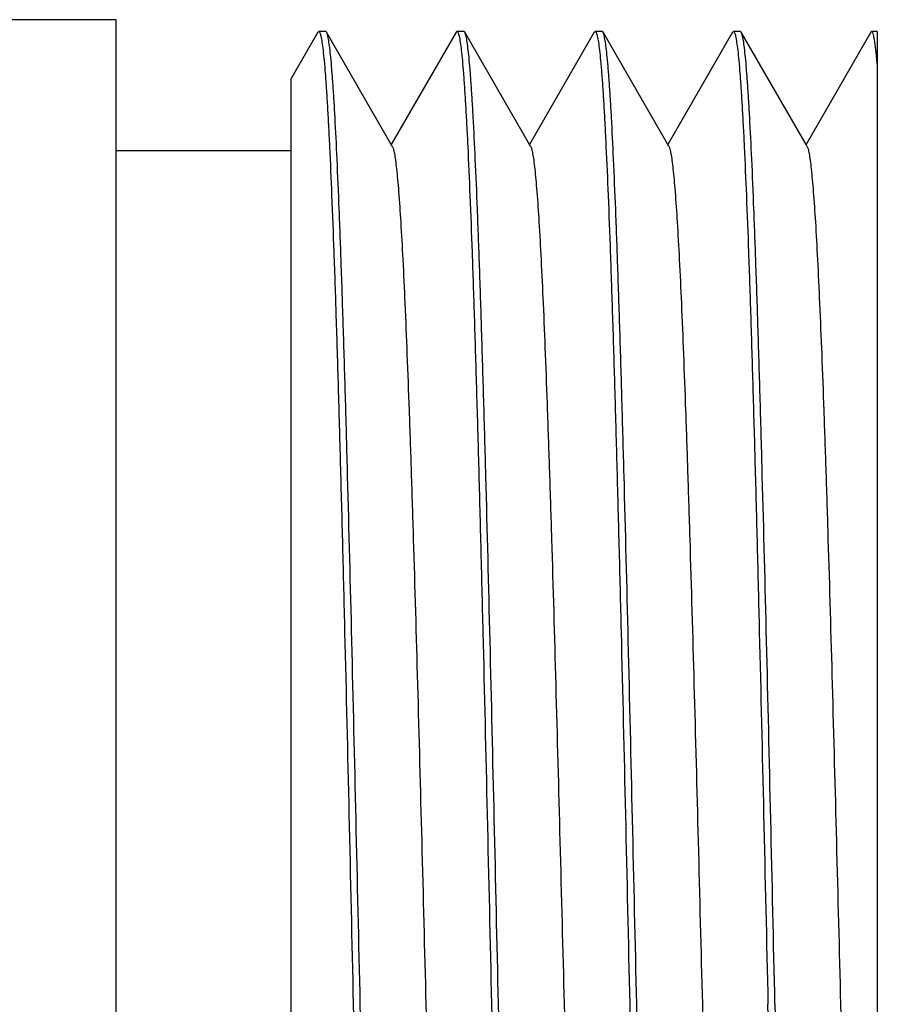
# Model space of a CAD drawing. Units: inches. Extents: x 0.4 to 16.6, y 0.6 to 10.4.
# Drawn here: x 10.4 to 10.8, y 5.4 to 5.9 of the extents above; entities that cross this region are included whole.
import ezdxf

# ---------------------------------------------------------------- set-up
doc = ezdxf.new("R2010")
doc.units = ezdxf.units.IN
doc.header["$LTSCALE"] = 0.935
doc.header["$MEASUREMENT"] = 0
doc.layers.get('0').update_dxf_attribs({"linetype": 'CONTINUOUS'})
doc.layers.add('AXIS', color=7, linetype='CONTINUOUS')

msp = doc.modelspace()

# ---------------------------------------------------------------- linework, layer by layer
at = {"color": 7, "linetype": 'CONTINUOUS'}
for p, q in [((10.57347, 5.85373), (10.56146, 5.83294)), ((10.57347, 5.85373), (10.57386, 5.85406)), ((10.5774, 5.85373), (10.57701, 5.85406)), ((10.60654, 5.8033), (10.5774, 5.85373)), ((10.63568, 5.85373), (10.60654, 5.8033)), ((10.63568, 5.85373), (10.63607, 5.85406)), ((10.6396, 5.85373), (10.63922, 5.85406)), ((10.66874, 5.8033), (10.6396, 5.85373)), ((10.69788, 5.85373), (10.66874, 5.8033)), ((10.69788, 5.85373), (10.69827, 5.85406)), ((10.70181, 5.85373), (10.70142, 5.85406)), ((10.73095, 5.8033), (10.70181, 5.85373)), ((10.76009, 5.85373), (10.73095, 5.8033)), ((10.76009, 5.85373), (10.76048, 5.85406)), ((10.76401, 5.85373), (10.76363, 5.85406)), ((10.79315, 5.8033), (10.76401, 5.85373)), ((10.82229, 5.85373), (10.79315, 5.8033)), ((10.82268, 5.85406), (10.82229, 5.85373)), ((10.82524, 5.85406), (10.82524, 5.02793)), ((10.56146, 5.00545), (10.56146, 5.83293)), ((10.60698, 5.80254), (10.60654, 5.8033)), ((10.66918, 5.80254), (10.66874, 5.8033)), ((10.73139, 5.80254), (10.73095, 5.8033)), ((10.79359, 5.80254), (10.79315, 5.8033))]:
    msp.add_line(p, q, dxfattribs=at)
for points, knots in [([(10.57386, 5.85406), (10.57395, 5.85406), (10.57418, 5.8539), (10.57453, 5.85319), (10.57494, 5.85163), (10.57539, 5.84899), (10.57586, 5.84532), (10.57634, 5.84062), (10.57682, 5.83489), (10.5773, 5.82816), (10.57778, 5.82043), (10.57826, 5.81174), (10.57894, 5.79826), (10.57976, 5.77915), (10.58072, 5.75365), (10.58169, 5.72491), (10.58265, 5.69319), (10.58361, 5.65881), (10.58458, 5.62209), (10.58589, 5.56951), (10.58751, 5.50075), (10.58877, 5.44492), (10.58941, 5.41646)], [0, 0, 0, 0, 0.00063, 0.001689, 0.00546, 0.011559, 0.02001, 0.030805, 0.043922, 0.059336, 0.07701, 0.096901, 0.118965, 0.169392, 0.227811, 0.293659, 0.366304, 0.445047, 0.529132, 0.617749, 0.805126, 1, 1, 1, 1]), ([(10.59256, 5.41646), (10.59194, 5.44422), (10.5907, 5.49872), (10.58884, 5.57797), (10.58726, 5.6408), (10.58597, 5.68741), (10.58503, 5.71885), (10.58409, 5.74752), (10.58315, 5.77316), (10.58222, 5.79554), (10.58141, 5.81205), (10.58075, 5.82347), (10.58028, 5.83065), (10.57981, 5.83689), (10.57934, 5.84216), (10.57888, 5.84645), (10.57842, 5.84977), (10.57802, 5.85191), (10.57767, 5.85312), (10.5775, 5.85356), (10.5774, 5.85373)], [0, 0, 0, 0, 0.190298, 0.373634, 0.543332, 0.621101, 0.693187, 0.758932, 0.817733, 0.869054, 0.912431, 0.931012, 0.947468, 0.96176, 0.973856, 0.983736, 0.991381, 0.996788, 0.998662, 1, 1, 1, 1]), ([(10.63607, 5.85406), (10.63616, 5.85406), (10.63638, 5.8539), (10.63673, 5.85319), (10.63715, 5.85162), (10.6376, 5.84899), (10.63807, 5.84531), (10.63854, 5.84061), (10.63902, 5.83489), (10.6395, 5.82815), (10.63998, 5.82043), (10.64047, 5.81173), (10.64114, 5.79825), (10.64197, 5.77915), (10.64293, 5.75365), (10.64389, 5.7249), (10.64485, 5.69318), (10.64582, 5.6588), (10.64678, 5.62208), (10.6481, 5.5695), (10.64971, 5.50074), (10.65097, 5.44492), (10.65162, 5.41646)], [0, 0, 0, 0, 0.000631, 0.00169, 0.005463, 0.011563, 0.020017, 0.030812, 0.043931, 0.059346, 0.07702, 0.096913, 0.118978, 0.169406, 0.227824, 0.293673, 0.366317, 0.445059, 0.529142, 0.617758, 0.805131, 1, 1, 1, 1]), ([(10.65477, 5.41646), (10.65414, 5.44422), (10.65291, 5.49872), (10.65105, 5.57797), (10.64946, 5.6408), (10.64817, 5.68741), (10.64723, 5.71885), (10.64629, 5.74752), (10.64535, 5.77316), (10.64442, 5.79554), (10.64361, 5.81205), (10.64295, 5.82347), (10.64248, 5.83065), (10.64201, 5.83689), (10.64155, 5.84216), (10.64109, 5.84645), (10.64063, 5.84977), (10.64023, 5.85191), (10.63988, 5.85312), (10.6397, 5.85356), (10.6396, 5.85373)], [0, 0, 0, 0, 0.190298, 0.373634, 0.543332, 0.621101, 0.693187, 0.758932, 0.817733, 0.869054, 0.912431, 0.931012, 0.947468, 0.96176, 0.973856, 0.983736, 0.991381, 0.996788, 0.998662, 1, 1, 1, 1]), ([(10.69827, 5.85406), (10.69836, 5.85406), (10.69859, 5.8539), (10.69894, 5.85319), (10.69935, 5.85162), (10.6998, 5.84899), (10.70027, 5.84532), (10.70075, 5.84061), (10.70123, 5.83489), (10.70171, 5.82815), (10.70219, 5.82043), (10.70267, 5.81173), (10.70335, 5.79825), (10.70417, 5.77915), (10.70513, 5.75365), (10.70609, 5.7249), (10.70706, 5.69318), (10.70802, 5.6588), (10.70899, 5.62209), (10.7103, 5.5695), (10.71192, 5.50074), (10.71318, 5.44492), (10.71382, 5.41646)], [0, 0, 0, 0, 0.000631, 0.00169, 0.005462, 0.011562, 0.020015, 0.030811, 0.043929, 0.059344, 0.077018, 0.09691, 0.118975, 0.169403, 0.227821, 0.29367, 0.366314, 0.445056, 0.52914, 0.617756, 0.80513, 1, 1, 1, 1]), ([(10.71697, 5.41646), (10.71635, 5.44422), (10.71511, 5.49872), (10.71325, 5.57797), (10.71167, 5.6408), (10.71037, 5.68741), (10.70943, 5.71885), (10.7085, 5.74752), (10.70756, 5.77316), (10.70663, 5.79554), (10.70582, 5.81205), (10.70516, 5.82347), (10.70469, 5.83065), (10.70422, 5.83689), (10.70375, 5.84216), (10.70329, 5.84645), (10.70283, 5.84977), (10.70243, 5.85191), (10.70208, 5.85312), (10.70191, 5.85356), (10.70181, 5.85373)], [0, 0, 0, 0, 0.190298, 0.373634, 0.543332, 0.621101, 0.693187, 0.758931, 0.817733, 0.869054, 0.91243, 0.931012, 0.947468, 0.961759, 0.973856, 0.983736, 0.99138, 0.996788, 0.998662, 1, 1, 1, 1]), ([(10.76048, 5.85406), (10.76057, 5.85406), (10.76079, 5.8539), (10.76114, 5.85319), (10.76155, 5.85163), (10.76201, 5.849), (10.76248, 5.84532), (10.76295, 5.84062), (10.76343, 5.83489), (10.76391, 5.82816), (10.76439, 5.82044), (10.76488, 5.81174), (10.76555, 5.79826), (10.76638, 5.77916), (10.76734, 5.75366), (10.7683, 5.72491), (10.76926, 5.69319), (10.77023, 5.65881), (10.77119, 5.62209), (10.77251, 5.56951), (10.77412, 5.50075), (10.77538, 5.44492), (10.77603, 5.41646)], [0, 0, 0, 0, 0.00063, 0.001688, 0.005459, 0.011557, 0.020008, 0.030802, 0.043919, 0.059333, 0.077006, 0.096897, 0.118961, 0.169388, 0.227806, 0.293654, 0.366299, 0.445043, 0.529128, 0.617746, 0.805125, 1, 1, 1, 1]), ([(10.77918, 5.41646), (10.77855, 5.44422), (10.77732, 5.49872), (10.77546, 5.57797), (10.77387, 5.6408), (10.77258, 5.68741), (10.77164, 5.71885), (10.7707, 5.74752), (10.76976, 5.77316), (10.76883, 5.79554), (10.76802, 5.81205), (10.76736, 5.82347), (10.76689, 5.83065), (10.76642, 5.83689), (10.76596, 5.84216), (10.7655, 5.84645), (10.76504, 5.84977), (10.76464, 5.85191), (10.76429, 5.85312), (10.76411, 5.85356), (10.76401, 5.85373)], [0, 0, 0, 0, 0.190298, 0.373634, 0.543333, 0.621101, 0.693187, 0.758932, 0.817733, 0.869054, 0.912431, 0.931013, 0.947468, 0.96176, 0.973857, 0.983736, 0.991381, 0.996788, 0.998662, 1, 1, 1, 1]), ([(10.82524, 5.83952), (10.82505, 5.84164), (10.8247, 5.84528), (10.82415, 5.84945), (10.8237, 5.85186), (10.82337, 5.85303), (10.82312, 5.85373), (10.82281, 5.85406), (10.82268, 5.85406)], [0, 0, 0, 0, 0.426735, 0.734575, 0.843651, 0.92303, 0.973668, 1, 1, 1, 1]), ([(10.60698, 5.80254), (10.6072, 5.80215), (10.60755, 5.80101), (10.608, 5.79888), (10.60845, 5.79587), (10.60891, 5.792), (10.60938, 5.78728), (10.61005, 5.77932), (10.61085, 5.76733), (10.61178, 5.75056), (10.61271, 5.73076), (10.61364, 5.70811), (10.61458, 5.6828), (10.61551, 5.65506), (10.6168, 5.61399), (10.61838, 5.55865), (10.62024, 5.48887), (10.62209, 5.41646), (10.62395, 5.34406), (10.6258, 5.27428), (10.62738, 5.21894), (10.62867, 5.17787), (10.6296, 5.15013), (10.63054, 5.12482), (10.63147, 5.10216), (10.6324, 5.08236), (10.63333, 5.0656), (10.63414, 5.05361), (10.6348, 5.04564), (10.63527, 5.04092), (10.63573, 5.03706), (10.63618, 5.03405), (10.63663, 5.03192), (10.63698, 5.03078), (10.6372, 5.03039)], [0, 0, 0, 0, 0.001736, 0.00456, 0.00849, 0.013529, 0.019665, 0.026889, 0.044538, 0.066317, 0.092033, 0.121456, 0.154316, 0.190317, 0.229132, 0.313772, 0.405166, 0.5, 0.594834, 0.686228, 0.770868, 0.809683, 0.845684, 0.878545, 0.907966, 0.933683, 0.955463, 0.97311, 0.980334, 0.986472, 0.991509, 0.99544, 0.998264, 1, 1, 1, 1]), ([(10.66918, 5.80254), (10.66941, 5.80215), (10.66975, 5.80101), (10.6702, 5.79888), (10.67066, 5.79587), (10.67112, 5.792), (10.67158, 5.78728), (10.67225, 5.77932), (10.67306, 5.76733), (10.67398, 5.75056), (10.67491, 5.73076), (10.67585, 5.70811), (10.67678, 5.6828), (10.67772, 5.65506), (10.67901, 5.61399), (10.68059, 5.55865), (10.68244, 5.48887), (10.6843, 5.41646), (10.68615, 5.34406), (10.688, 5.27428), (10.68958, 5.21894), (10.69087, 5.17787), (10.69181, 5.15013), (10.69274, 5.12482), (10.69368, 5.10216), (10.69461, 5.08236), (10.69553, 5.0656), (10.69634, 5.05361), (10.69701, 5.04564), (10.69747, 5.04092), (10.69794, 5.03706), (10.69839, 5.03405), (10.69884, 5.03192), (10.69918, 5.03078), (10.69941, 5.03039)], [0, 0, 0, 0, 0.001736, 0.004559, 0.008491, 0.013528, 0.019665, 0.02689, 0.044537, 0.066317, 0.092033, 0.121455, 0.154316, 0.190317, 0.229132, 0.313772, 0.405166, 0.5, 0.594834, 0.686229, 0.770868, 0.809683, 0.845684, 0.878545, 0.907967, 0.933683, 0.955463, 0.97311, 0.980335, 0.986472, 0.991509, 0.995441, 0.998265, 1, 1, 1, 1]), ([(10.73139, 5.80254), (10.73161, 5.80215), (10.73196, 5.80101), (10.73241, 5.79888), (10.73286, 5.79587), (10.73332, 5.792), (10.73379, 5.78728), (10.73446, 5.77932), (10.73526, 5.76733), (10.73619, 5.75056), (10.73712, 5.73076), (10.73805, 5.70811), (10.73899, 5.6828), (10.73992, 5.65506), (10.74121, 5.61399), (10.74279, 5.55865), (10.74465, 5.48887), (10.7465, 5.41646), (10.74836, 5.34406), (10.75021, 5.27428), (10.75179, 5.21894), (10.75308, 5.17787), (10.75401, 5.15013), (10.75495, 5.12482), (10.75588, 5.10216), (10.75681, 5.08236), (10.75774, 5.0656), (10.75855, 5.05361), (10.75921, 5.04564), (10.75968, 5.04092), (10.76014, 5.03706), (10.76059, 5.03405), (10.76104, 5.03192), (10.76139, 5.03078), (10.76161, 5.03039)], [0, 0, 0, 0, 0.001735, 0.00456, 0.008491, 0.013528, 0.019665, 0.02689, 0.044537, 0.066317, 0.092034, 0.121455, 0.154316, 0.190317, 0.229132, 0.313772, 0.405166, 0.5, 0.594834, 0.686228, 0.770868, 0.809683, 0.845684, 0.878544, 0.907967, 0.933683, 0.955463, 0.973111, 0.980335, 0.986471, 0.991509, 0.995441, 0.998264, 1, 1, 1, 1]), ([(10.79359, 5.80254), (10.79382, 5.80215), (10.79416, 5.80101), (10.79461, 5.79888), (10.79507, 5.79587), (10.79553, 5.792), (10.79599, 5.78728), (10.79666, 5.77932), (10.79747, 5.76733), (10.79839, 5.75056), (10.79932, 5.73076), (10.80026, 5.70811), (10.80119, 5.6828), (10.80213, 5.65506), (10.80342, 5.61399), (10.805, 5.55865), (10.80685, 5.48887), (10.80871, 5.41646), (10.81056, 5.34406), (10.81241, 5.27428), (10.81399, 5.21894), (10.81528, 5.17787), (10.81622, 5.15013), (10.81715, 5.12482), (10.81809, 5.10217), (10.81902, 5.08236), (10.81994, 5.0656), (10.82075, 5.05361), (10.82142, 5.04564), (10.82188, 5.04092), (10.82235, 5.03706), (10.8228, 5.03405), (10.82325, 5.03192), (10.82359, 5.03078), (10.82382, 5.03039)], [0, 0, 0, 0, 0.001736, 0.00456, 0.008491, 0.013529, 0.019666, 0.02689, 0.044538, 0.066317, 0.092034, 0.121456, 0.154316, 0.190317, 0.229132, 0.313772, 0.405166, 0.5, 0.594833, 0.686227, 0.770867, 0.809682, 0.845684, 0.878544, 0.907966, 0.933683, 0.955462, 0.97311, 0.980334, 0.986471, 0.991509, 0.99544, 0.998264, 1, 1, 1, 1]), ([(10.58941, 5.41646), (10.59004, 5.38871), (10.59127, 5.33421), (10.59313, 5.25496), (10.59472, 5.19213), (10.59601, 5.14552), (10.59695, 5.11408), (10.59789, 5.08541), (10.59883, 5.05976), (10.59976, 5.03739), (10.60057, 5.02088), (10.60123, 5.00946), (10.6017, 5.00228), (10.60217, 4.99604), (10.60264, 4.99077), (10.6031, 4.98647), (10.60355, 4.98316), (10.60395, 4.98102), (10.6043, 4.97981), (10.60448, 4.97937), (10.60458, 4.9792)], [0, 0, 0, 0, 0.190298, 0.373634, 0.543332, 0.6211, 0.693186, 0.758932, 0.817733, 0.869054, 0.912431, 0.931012, 0.947468, 0.96176, 0.973856, 0.983736, 0.991381, 0.996788, 0.998662, 1, 1, 1, 1]), ([(10.60811, 4.97887), (10.60802, 4.97887), (10.6078, 4.97903), (10.60745, 4.97974), (10.60704, 4.9813), (10.60658, 4.98394), (10.60611, 4.98761), (10.60564, 4.99232), (10.60516, 4.99804), (10.60468, 5.00477), (10.6042, 5.0125), (10.60372, 5.0212), (10.60304, 5.03467), (10.60221, 5.05378), (10.60125, 5.07928), (10.60029, 5.10803), (10.59933, 5.13975), (10.59836, 5.17413), (10.5974, 5.21084), (10.59609, 5.26342), (10.59447, 5.33219), (10.59321, 5.38801), (10.59256, 5.41646)], [0, 0, 0, 0, 0.000631, 0.00169, 0.005463, 0.011563, 0.020017, 0.030812, 0.043931, 0.059346, 0.07702, 0.096912, 0.118978, 0.169405, 0.227825, 0.293673, 0.366317, 0.445059, 0.529142, 0.617758, 0.805131, 1, 1, 1, 1]), ([(10.65162, 5.41646), (10.65225, 5.38871), (10.65348, 5.33421), (10.65534, 5.25496), (10.65692, 5.19213), (10.65822, 5.14552), (10.65916, 5.11408), (10.6601, 5.08541), (10.66103, 5.05976), (10.66197, 5.03739), (10.66277, 5.02088), (10.66344, 5.00946), (10.66391, 5.00228), (10.66437, 4.99604), (10.66484, 4.99077), (10.6653, 4.98647), (10.66576, 4.98316), (10.66616, 4.98102), (10.66651, 4.97981), (10.66668, 4.97937), (10.66678, 4.9792)], [0, 0, 0, 0, 0.190298, 0.373634, 0.543332, 0.6211, 0.693186, 0.758931, 0.817733, 0.869054, 0.912431, 0.931012, 0.947468, 0.96176, 0.973856, 0.983736, 0.991381, 0.996788, 0.998662, 1, 1, 1, 1]), ([(10.67032, 4.97887), (10.67023, 4.97887), (10.67, 4.97903), (10.66965, 4.97974), (10.66924, 4.9813), (10.66879, 4.98394), (10.66832, 4.98761), (10.66784, 4.99232), (10.66736, 4.99804), (10.66688, 5.00477), (10.6664, 5.0125), (10.66592, 5.0212), (10.66525, 5.03467), (10.66442, 5.05378), (10.66346, 5.07928), (10.6625, 5.10803), (10.66153, 5.13975), (10.66057, 5.17413), (10.6596, 5.21084), (10.65829, 5.26342), (10.65667, 5.33219), (10.65541, 5.38801), (10.65477, 5.41646)], [0, 0, 0, 0, 0.000631, 0.00169, 0.005462, 0.011563, 0.020016, 0.030812, 0.043931, 0.059346, 0.07702, 0.096912, 0.118977, 0.169405, 0.227824, 0.293673, 0.366317, 0.445059, 0.529142, 0.617757, 0.805131, 1, 1, 1, 1]), ([(10.71382, 5.41646), (10.71445, 5.38871), (10.71568, 5.33421), (10.71754, 5.25496), (10.71913, 5.19213), (10.72042, 5.14552), (10.72136, 5.11408), (10.7223, 5.08541), (10.72324, 5.05976), (10.72417, 5.03739), (10.72498, 5.02088), (10.72564, 5.00946), (10.72611, 5.00228), (10.72658, 4.99604), (10.72704, 4.99077), (10.72751, 4.98647), (10.72796, 4.98316), (10.72836, 4.98102), (10.72871, 4.97981), (10.72889, 4.97937), (10.72899, 4.9792)], [0, 0, 0, 0, 0.190298, 0.373635, 0.543332, 0.6211, 0.693186, 0.758931, 0.817733, 0.869055, 0.912431, 0.931013, 0.947468, 0.96176, 0.973856, 0.983736, 0.991381, 0.996788, 0.998662, 1, 1, 1, 1]), ([(10.73252, 4.97887), (10.73243, 4.97887), (10.73221, 4.97903), (10.73186, 4.97974), (10.73145, 4.9813), (10.73099, 4.98394), (10.73052, 4.98761), (10.73005, 4.99232), (10.72957, 4.99804), (10.72909, 5.00477), (10.72861, 5.0125), (10.72813, 5.0212), (10.72745, 5.03467), (10.72662, 5.05378), (10.72566, 5.07928), (10.7247, 5.10803), (10.72374, 5.13975), (10.72277, 5.17413), (10.72181, 5.21084), (10.72049, 5.26342), (10.71888, 5.33219), (10.71762, 5.38801), (10.71697, 5.41646)], [0, 0, 0, 0, 0.000631, 0.00169, 0.005462, 0.011563, 0.020017, 0.030812, 0.043931, 0.059346, 0.07702, 0.096912, 0.118977, 0.169405, 0.227824, 0.293673, 0.366317, 0.445059, 0.529142, 0.617757, 0.805131, 1, 1, 1, 1]), ([(10.79119, 4.9792), (10.79109, 4.97937), (10.79092, 4.97981), (10.79057, 4.98102), (10.79017, 4.98316), (10.78971, 4.98647), (10.78925, 4.99077), (10.78878, 4.99604), (10.78832, 5.00228), (10.78785, 5.00946), (10.78718, 5.02088), (10.78638, 5.03739), (10.78544, 5.05976), (10.78451, 5.08541), (10.78357, 5.11408), (10.78263, 5.14552), (10.78133, 5.19212), (10.77975, 5.25496), (10.77789, 5.33421), (10.77666, 5.38871), (10.77603, 5.41646)], [0, 0, 0, 0, 0.001337, 0.003211, 0.008619, 0.016264, 0.026142, 0.038239, 0.052532, 0.068986, 0.087568, 0.130945, 0.182267, 0.241067, 0.306812, 0.378898, 0.456667, 0.626365, 0.809701, 1, 1, 1, 1]), ([(10.77918, 5.41646), (10.77977, 5.3901), (10.78095, 5.33824), (10.78272, 5.26258), (10.78448, 5.192), (10.78623, 5.12881), (10.78776, 5.08175), (10.78901, 5.04934), (10.7899, 5.02944), (10.79078, 5.01274), (10.79165, 4.99936), (10.79241, 4.99036), (10.79306, 4.9849), (10.79339, 4.98276), (10.79357, 4.98185)], [0, 0, 0, 0, 0.181911, 0.35782, 0.521958, 0.66891, 0.793844, 0.846739, 0.892654, 0.931215, 0.962108, 0.985089, 0.993559, 1, 1, 1, 1])]:
    msp.add_open_spline(points, degree=3, knots=knots, dxfattribs=at)
at = {"layer": 'AXIS', "color": 7, "linetype": 'CONTINUOUS'}
for p, q in [((10.48272, 5.85938), (10.43154, 5.85938)), ((10.48272, 4.97355), (10.48272, 5.85937)), ((10.57701, 5.85406), (10.57386, 5.85406)), ((10.63922, 5.85406), (10.63607, 5.85406)), ((10.70142, 5.85406), (10.69827, 5.85406)), ((10.76363, 5.85406), (10.76048, 5.85406)), ((10.82524, 5.85406), (10.82268, 5.85406)), ((10.56146, 5.80032), (10.48272, 5.80032))]:
    msp.add_line(p, q, dxfattribs=at)

doc.saveas('drawing.dxf')
